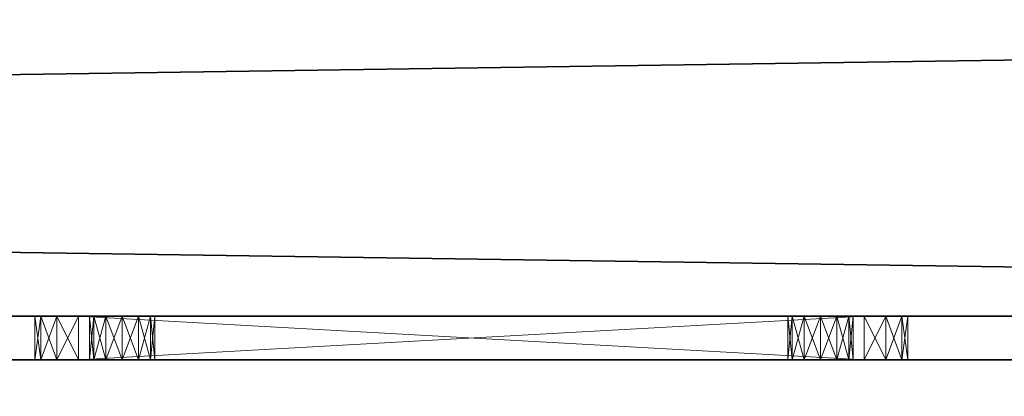
# Model space of a CAD drawing. Extents: x 49 to 242, y -2 to 155.
# Drawn here: x 97 to 99, y 76 to 77 of the extents above; entities that cross this region are included whole.
import ezdxf

# ---------------------------------------------------------------- set-up
doc = ezdxf.new("R2010")
doc.units = 0
doc.header["$LTSCALE"] = 0.3
doc.header["$MEASUREMENT"] = 0
doc.layers.add('A-FURN-ATTRIBUTE-T', color=7, linetype='Continuous')
doc.layers.add('BABILLARD', color=193, linetype='Continuous')
doc.layers.add('QUINCAILLERIE-CHR', color=4, linetype='Continuous', lineweight=13)
doc.styles.add('LOGIFLEX - Notes', font='ARIALN.TTF', dxfattribs={"height": 0.09375})

# ---------------------------------------------------------------- blocks, each defined once
blk = doc.blocks.new('3_LV1560UBS')
at = {"layer": 'A-FURN-ATTRIBUTE-T', "style": 'LOGIFLEX - Notes', "flags": 1}
for tag, height in [('CAPTG', 2.5), ('CAPPN', 0.001), ('CAPMG', 0.001), ('CAPMC', 0.001), ('CAPQT', 0.001), ('CAPDH', 0.001), ('CAPGC', 0.001)]:
    blk.add_attdef(tag, (0, 0), '', height=height, dxfattribs=at)
at = {"layer": 'BABILLARD'}
mesh = blk.add_polyface(dxfattribs=at)
corners = [(59.5, -0.875, 29.125), (0, -0.875, 29.125), (59.5, -0.875, 44.125), (0, -0.875, 44.125), (59.5, 0, 44.125), (0, 0, 44.125), (59.5, 0, 29.125), (0, 0, 29.125)]
mesh.append_faces([[corners[k] for k in face] for face in [(2, 2, 1, 0), (6, 6, 5, 4), (2, 2, 5, 3), (3, 3, 7, 1), (1, 1, 6, 0), (0, 0, 4, 2)]], dxfattribs={"vtx0": -1, "vtx1": -1})
mesh.append_faces([[corners[k] for k in face] for face in [(2, 2, 3, 1), (6, 6, 7, 5), (2, 2, 4, 5), (3, 3, 5, 7), (1, 1, 7, 6), (0, 0, 6, 4)]], dxfattribs={"vtx0": -1, "vtx3": -1})
at = {"layer": 'QUINCAILLERIE-CHR'}
mesh = blk.add_polyface(dxfattribs=at)
corners = [(9.9375, -1, 31.6083), (9.9375, -0.875, 31.6083), (9.8917, -1, 31.5625), (10, -1, 31.625), (10, -0.875, 31.625), (9.875, -0.875, 31.5), (9.875, -1, 31.5), (9.8917, -0.875, 31.5625), (9.875, -1, 29.25), (9.875, -0.875, 29.25), (9.8917, -1, 29.1875), (9.8917, -0.875, 29.1875), (9.9375, -1, 29.1417), (10, -0.875, 29.125), (10, -1, 29.125), (9.9375, -0.875, 29.1417), (10.0438, -0.875, 29.4219), (10.0312, -0.875, 29.375), (10.0438, -0.875, 31.3281), (10.0438, -0.875, 31.4219), (10.0312, -0.875, 31.375), (10.0781, -0.875, 29.2938), (10.0438, -0.875, 29.3281), (10.0781, -0.875, 31.4562), (10.0438, -1, 29.3281), (10.0312, -1, 29.375), (10.0438, -1, 31.3281), (10.0312, -1, 31.375), (10.0781, -1, 31.4562), (10.0438, -1, 31.4219), (10.0781, -1, 29.2938), (10.0438, -1, 29.4219)]
mesh.append_faces([[corners[k] for k in face] for face in [(22, 9, 17, 17), (18, 5, 20, 20)]], dxfattribs={"vtx0": -1, "vtx1": -1, "vtx2": -1})
mesh.append_faces([[corners[k] for k in face] for face in [(16, 9, 18, 18)]], dxfattribs={"vtx0": -1, "vtx1": -1, "vtx2": -1, "vtx3": -1})
mesh.append_faces([[corners[k] for k in face] for face in [(19, 5, 7, 7), (24, 8, 10, 10), (26, 6, 8, 8), (8, 25, 31, 31), (6, 27, 29, 29)]], dxfattribs={"vtx0": -1, "vtx2": -1, "vtx3": -1})
mesh.append_faces([[corners[k] for k in face] for face in [(0, 1, 2, 2), (3, 4, 0, 0), (5, 6, 7, 7), (2, 7, 6, 6), (8, 6, 9, 9), (10, 11, 12, 12), (8, 9, 10, 10), (13, 14, 15, 15), (12, 15, 14, 14)]], dxfattribs={"vtx1": -1, "vtx2": -1})
mesh.append_faces([[corners[k] for k in face] for face in [(16, 17, 9, 9), (19, 20, 5, 5), (15, 11, 21, 21), (11, 9, 22, 22), (9, 5, 18, 18), (7, 1, 23, 23), (24, 25, 8, 8), (26, 27, 6, 6), (0, 2, 28, 28), (2, 6, 29, 29), (10, 12, 30, 30)]], dxfattribs={"vtx1": -1, "vtx2": -1, "vtx3": -1})
mesh.append_faces([[corners[k] for k in face] for face in [(4, 1, 0, 0), (1, 7, 2, 2), (6, 5, 9, 9), (9, 11, 10, 10), (11, 15, 12, 12)]], dxfattribs={"vtx2": -1, "vtx3": -1})
mesh = blk.add_polyface(dxfattribs=at)
corners = [(10.0438, -1, 29.4219), (10.0438, -0.875, 29.4219), (10.0781, -1, 29.4562), (10.0312, -0.875, 29.375), (10.0781, -0.875, 29.4562), (10.0438, -1, 29.3281), (10.0438, -0.875, 29.3281), (10.0312, -1, 29.375), (10.0781, -0.875, 29.2938), (10.0781, -1, 29.2938), (10.0438, -1, 31.4219), (10.0438, -0.875, 31.4219), (10.0781, -1, 31.4562), (10.0312, -0.875, 31.375), (10.0781, -0.875, 31.4562), (10.0438, -1, 31.3281), (10.0438, -0.875, 31.3281), (10.0312, -1, 31.375), (10.0781, -0.875, 31.2938), (10.0781, -1, 31.2938), (9.8917, -0.875, 29.1875), (10.125, -0.875, 29.2812), (10, -0.875, 29.125), (10.1719, -0.875, 29.2938), (9.8917, -0.875, 31.5625), (10.125, -0.875, 31.4688), (10, -0.875, 31.625), (9.9375, -0.875, 29.1417), (9.9375, -0.875, 31.6083), (9.8917, -1, 29.1875), (10.125, -1, 29.2812), (10, -1, 29.125), (9.875, -1, 29.25), (9.8917, -1, 31.5625), (10.125, -1, 31.4688), (10, -1, 31.625), (9.9375, -1, 31.6083), (9.9375, -1, 29.1417)]
mesh.append_faces([[corners[k] for k in face] for face in [(1, 18, 4, 4), (8, 20, 6, 6), (21, 22, 8, 8), (11, 24, 14, 14), (5, 29, 9, 9), (2, 19, 0, 0), (15, 0, 19, 19), (12, 33, 10, 10), (34, 35, 12, 12)]], dxfattribs={"vtx0": -1, "vtx1": -1, "vtx2": -1})
mesh.append_faces([[corners[k] for k in face] for face in [(15, 32, 0, 0)]], dxfattribs={"vtx0": -1, "vtx1": -1, "vtx2": -1, "vtx3": -1})
mesh.append_faces([[corners[k] for k in face] for face in [(1, 16, 18, 18)]], dxfattribs={"vtx0": -1, "vtx2": -1, "vtx3": -1})
mesh.append_faces([[corners[k] for k in face] for face in [(0, 1, 2, 2), (1, 0, 3, 3), (5, 6, 7, 7), (6, 5, 8, 8), (9, 8, 5, 5), (7, 3, 0, 0), (10, 11, 12, 12), (11, 10, 13, 13), (15, 16, 17, 17), (16, 15, 18, 18), (19, 18, 15, 15), (17, 13, 10, 10)]], dxfattribs={"vtx1": -1, "vtx2": -1})
mesh.append_faces([[corners[k] for k in face] for face in [(21, 23, 22, 22), (25, 14, 26, 26), (22, 27, 8, 8), (28, 26, 14, 14), (30, 9, 31, 31), (35, 36, 12, 12), (37, 31, 9, 9)]], dxfattribs={"vtx1": -1, "vtx2": -1, "vtx3": -1})
mesh.append_faces([[corners[k] for k in face] for face in [(1, 4, 2, 2), (6, 3, 7, 7), (11, 14, 12, 12), (16, 13, 17, 17)]], dxfattribs={"vtx2": -1, "vtx3": -1})
mesh = blk.add_polyface(dxfattribs=at)
corners = [(10.125, -1, 29.4688), (10.125, -0.875, 29.4688), (10.1719, -1, 29.4562), (10.0781, -0.875, 29.4562), (10.0781, -1, 29.4562), (10.2062, -0.875, 29.4219), (10.2062, -1, 29.4219), (10.1719, -0.875, 29.4562), (10.2062, -1, 29.3281), (10.2062, -0.875, 29.3281), (10.1719, -1, 29.2938), (10.125, -1, 29.2812), (10.125, -0.875, 29.2812), (10.0781, -1, 29.2938), (10.1719, -0.875, 29.2938), (10.0781, -0.875, 29.2938), (10.125, -1, 31.4688), (10.125, -0.875, 31.4688), (10.1719, -1, 31.4562), (10.0781, -0.875, 31.4562), (10.0781, -1, 31.4562), (10.2062, -0.875, 31.4219), (10.2062, -1, 31.4219), (10.1719, -0.875, 31.4562), (10.125, -1, 31.2812), (10.125, -0.875, 31.2812), (10.0781, -1, 31.2938), (10.1719, -0.875, 31.2938), (10.2062, -0.875, 31.3281), (10.1719, -1, 31.2938), (10.0781, -0.875, 31.2938), (10, -0.875, 31.625), (10, -1, 29.125), (10, -1, 31.625)]
mesh.append_faces([[corners[k] for k in face] for face in [(1, 25, 7, 7), (25, 3, 30, 30), (17, 31, 23, 23), (26, 4, 24, 24), (11, 32, 10, 10), (24, 2, 29, 29)]], dxfattribs={"vtx0": -1, "vtx1": -1, "vtx2": -1})
mesh.append_faces([[corners[k] for k in face] for face in [(24, 0, 2, 2)]], dxfattribs={"vtx0": -1, "vtx2": -1, "vtx3": -1})
mesh.append_faces([[corners[k] for k in face] for face in [(0, 1, 2, 2), (1, 0, 3, 3), (4, 3, 0, 0), (5, 6, 7, 7), (2, 7, 6, 6), (8, 9, 10, 10), (11, 12, 13, 13), (12, 11, 14, 14), (10, 14, 11, 11), (16, 17, 18, 18), (17, 16, 19, 19), (20, 19, 16, 16), (21, 22, 23, 23), (24, 25, 26, 26), (25, 24, 27, 27), (29, 27, 24, 24)]], dxfattribs={"vtx1": -1, "vtx2": -1})
mesh.append_faces([[corners[k] for k in face] for face in [(1, 3, 25, 25), (25, 27, 7, 7), (4, 0, 24, 24), (16, 18, 33, 33)]], dxfattribs={"vtx1": -1, "vtx2": -1, "vtx3": -1})
mesh.append_faces([[corners[k] for k in face] for face in [(1, 7, 2, 2), (9, 14, 10, 10), (12, 15, 13, 13), (17, 23, 18, 18), (28, 27, 29, 29), (25, 30, 26, 26)]], dxfattribs={"vtx2": -1, "vtx3": -1})
mesh = blk.add_polyface(dxfattribs=at)
corners = [(10.2062, -1, 29.4219), (10.2062, -0.875, 29.4219), (10.2188, -1, 29.375), (10.2062, -0.875, 29.3281), (10.2062, -1, 29.3281), (10.2188, -0.875, 29.375), (10, -1, 31.625), (12.25, -1, 31.625), (10, -0.875, 31.625), (10.2062, -1, 31.4219), (10.2062, -0.875, 31.4219), (10.2188, -1, 31.375), (10.1719, -1, 31.4562), (10.1719, -0.875, 31.4562), (10.2062, -1, 31.3281), (10.2062, -0.875, 31.3281), (10.1719, -1, 31.2938), (10.2188, -0.875, 31.375), (12.0438, -0.875, 29.3281), (10.1719, -0.875, 29.2938), (12.0438, -0.875, 29.4219), (10.1719, -0.875, 29.4562), (12.0781, -0.875, 31.2938), (10.1719, -0.875, 31.2938), (12.0438, -0.875, 31.3281), (12.0312, -0.875, 31.375), (12.0781, -0.875, 31.4562), (12.0781, -0.875, 29.2938), (12.0438, -0.875, 31.4219), (12.25, -0.875, 31.625), (10, -0.875, 29.125), (12.0312, -0.875, 29.375), (12.0438, -1, 29.4219), (10.1719, -1, 29.4562), (12.0438, -1, 29.3281), (12.0438, -1, 31.4219), (12.0438, -1, 31.3281), (12.0781, -1, 29.4562), (12.0781, -1, 31.4562), (10, -1, 29.125), (12.25, -1, 29.125), (10.1719, -1, 29.2938), (12.0312, -1, 29.375), (12.0312, -1, 31.375)]
mesh.append_faces([[corners[k] for k in face] for face in [(3, 18, 19, 19), (1, 20, 5, 5), (21, 22, 1, 1), (17, 25, 15, 15), (13, 26, 10, 10), (10, 28, 17, 17), (5, 31, 3, 3), (15, 24, 23, 23), (0, 32, 33, 33), (4, 34, 2, 2), (9, 35, 12, 12), (14, 36, 11, 11), (16, 37, 14, 14), (2, 42, 0, 0), (11, 43, 9, 9)]], dxfattribs={"vtx0": -1, "vtx1": -1, "vtx2": -1})
mesh.append_faces([[corners[k] for k in face] for face in [(21, 23, 24, 24), (27, 30, 19, 19), (33, 32, 16, 16), (38, 6, 12, 12)]], dxfattribs={"vtx0": -1, "vtx1": -1, "vtx2": -1, "vtx3": -1})
mesh.append_faces([[corners[k] for k in face] for face in [(0, 1, 2, 2), (3, 4, 5, 5), (2, 5, 4, 4), (6, 7, 8, 8), (9, 10, 11, 11), (12, 13, 9, 9), (14, 15, 16, 16), (15, 14, 17, 17), (11, 17, 14, 14)]], dxfattribs={"vtx1": -1, "vtx2": -1})
mesh.append_faces([[corners[k] for k in face] for face in [(18, 27, 19, 19), (8, 29, 13, 13), (35, 38, 12, 12), (39, 40, 41, 41)]], dxfattribs={"vtx1": -1, "vtx2": -1, "vtx3": -1})
mesh.append_faces([[corners[k] for k in face] for face in [(1, 5, 2, 2), (10, 17, 11, 11)]], dxfattribs={"vtx2": -1, "vtx3": -1})
mesh = blk.add_polyface(dxfattribs=at)
corners = [(12.25, -1, 31.625), (12.25, -0.875, 31.625), (10, -0.875, 31.625), (12.25, -1, 29.125), (10, -1, 29.125), (12.25, -0.875, 29.125), (10, -0.875, 29.125), (12.0438, -1, 29.4219), (12.0438, -0.875, 29.4219), (12.0781, -1, 29.4562), (12.0312, -0.875, 29.375), (12.0438, -1, 29.3281), (12.0438, -0.875, 29.3281), (12.0312, -1, 29.375), (10.2062, -0.875, 29.3281), (12.0438, -0.875, 31.4219), (12.0438, -1, 31.4219), (12.0312, -0.875, 31.375), (12.0438, -1, 31.3281), (12.0438, -0.875, 31.3281), (12.0312, -1, 31.375), (10.1719, -0.875, 29.4562), (12.0781, -0.875, 31.2938), (10.2188, -0.875, 31.375), (10.2062, -0.875, 29.4219), (12.0781, -0.875, 29.4562), (10.2188, -0.875, 29.375), (10.2062, -0.875, 31.3281), (12.0781, -0.875, 31.4562), (10.2062, -0.875, 31.4219), (12.0781, -0.875, 29.2938), (10.1719, -0.875, 31.4562), (10.2062, -1, 29.4219), (10.2062, -1, 29.3281), (12.0781, -1, 29.2938), (10.2062, -1, 31.4219), (10.2188, -1, 29.375), (12.0781, -1, 31.2938), (10.2062, -1, 31.3281), (10.2188, -1, 31.375), (10, -1, 31.625), (12.0781, -1, 31.4562), (10.1719, -1, 29.2938), (10.1719, -1, 31.2938)]
mesh.append_faces([[corners[k] for k in face] for face in [(12, 14, 10, 10), (17, 23, 15, 15), (8, 24, 25, 25), (7, 32, 13, 13), (11, 33, 34, 34), (16, 35, 20, 20), (9, 43, 7, 7), (18, 38, 37, 37)]], dxfattribs={"vtx0": -1, "vtx1": -1, "vtx2": -1})
mesh.append_faces([[corners[k] for k in face] for face in [(24, 22, 25, 25), (31, 1, 28, 28), (9, 37, 38, 38), (3, 34, 42, 42)]], dxfattribs={"vtx0": -1, "vtx1": -1, "vtx2": -1, "vtx3": -1})
mesh.append_faces([[corners[k] for k in face] for face in [(21, 19, 22, 22)]], dxfattribs={"vtx0": -1, "vtx2": -1, "vtx3": -1})
mesh.append_faces([[corners[k] for k in face] for face in [(3, 4, 5, 5), (7, 8, 9, 9), (8, 7, 10, 10), (11, 12, 13, 13), (13, 10, 7, 7), (15, 16, 17, 17), (18, 19, 20, 20), (20, 17, 16, 16)]], dxfattribs={"vtx1": -1, "vtx2": -1})
mesh.append_faces([[corners[k] for k in face] for face in [(8, 10, 26, 26), (17, 19, 27, 27), (28, 15, 29, 29), (5, 6, 30, 30), (11, 13, 36, 36), (18, 20, 39, 39), (0, 40, 41, 41), (33, 42, 34, 34)]], dxfattribs={"vtx1": -1, "vtx2": -1, "vtx3": -1})
mesh.append_faces([[corners[k] for k in face] for face in [(0, 1, 2, 2), (4, 6, 5, 5), (12, 10, 13, 13), (19, 17, 20, 20)]], dxfattribs={"vtx2": -1, "vtx3": -1})
mesh = blk.add_polyface(dxfattribs=at)
corners = [(12.125, -1, 29.4688), (12.125, -0.875, 29.4688), (12.1719, -1, 29.4562), (12.0781, -0.875, 29.4562), (12.0438, -0.875, 29.4219), (12.0781, -1, 29.4562), (12.1719, -0.875, 29.4562), (12.125, -1, 29.2812), (12.125, -0.875, 29.2812), (12.0781, -1, 29.2938), (12.1719, -0.875, 29.2938), (12.1719, -1, 29.2938), (12.0438, -0.875, 29.3281), (12.0438, -1, 29.3281), (12.0781, -0.875, 29.2938), (12.0438, -1, 31.4219), (12.0438, -0.875, 31.4219), (12.0781, -1, 31.4562), (12.125, -1, 31.4688), (12.125, -0.875, 31.4688), (12.1719, -1, 31.4562), (12.0781, -0.875, 31.4562), (12.1719, -0.875, 31.4562), (12.125, -1, 31.2812), (12.125, -0.875, 31.2812), (12.0781, -1, 31.2938), (12.1719, -0.875, 31.2938), (12.1719, -1, 31.2938), (12.0438, -0.875, 31.3281), (12.0438, -1, 31.3281), (12.0781, -0.875, 31.2938), (12.25, -0.875, 29.125), (12.25, -0.875, 31.625), (12.25, -1, 31.625)]
mesh.append_faces([[corners[k] for k in face] for face in [(8, 31, 14, 14), (26, 6, 24, 24), (24, 3, 30, 30), (0, 23, 5, 5), (23, 2, 27, 27), (18, 33, 17, 17)]], dxfattribs={"vtx0": -1, "vtx1": -1, "vtx2": -1})
mesh.append_faces([[corners[k] for k in face] for face in [(0, 1, 2, 2), (1, 0, 3, 3), (5, 3, 0, 0), (7, 8, 9, 9), (8, 7, 10, 10), (11, 10, 7, 7), (12, 13, 14, 14), (9, 14, 13, 13), (15, 16, 17, 17), (18, 19, 20, 20), (19, 18, 21, 21), (17, 21, 18, 18), (23, 24, 25, 25), (24, 23, 26, 26), (27, 26, 23, 23), (28, 29, 30, 30), (25, 30, 29, 29)]], dxfattribs={"vtx1": -1, "vtx2": -1})
mesh.append_faces([[corners[k] for k in face] for face in [(6, 1, 24, 24), (19, 21, 32, 32), (1, 3, 24, 24), (0, 2, 23, 23), (23, 25, 5, 5)]], dxfattribs={"vtx1": -1, "vtx2": -1, "vtx3": -1})
mesh.append_faces([[corners[k] for k in face] for face in [(4, 3, 5, 5), (1, 6, 2, 2), (8, 14, 9, 9), (16, 21, 17, 17), (19, 22, 20, 20), (24, 30, 25, 25)]], dxfattribs={"vtx2": -1, "vtx3": -1})
mesh = blk.add_polyface(dxfattribs=at)
corners = [(12.2062, -1, 29.4219), (12.2062, -0.875, 29.4219), (12.2188, -1, 29.375), (12.1719, -0.875, 29.4562), (12.1719, -1, 29.4562), (12.2062, -1, 29.3281), (12.2062, -0.875, 29.3281), (12.1719, -1, 29.2938), (12.2188, -0.875, 29.375), (12.1719, -0.875, 29.2938), (12.2062, -1, 31.4219), (12.2062, -0.875, 31.4219), (12.2188, -1, 31.375), (12.1719, -0.875, 31.4562), (12.1719, -1, 31.4562), (12.2062, -1, 31.3281), (12.2062, -0.875, 31.3281), (12.1719, -1, 31.2938), (12.2188, -0.875, 31.375), (12.1719, -0.875, 31.2938), (12.125, -0.875, 29.2812), (12.25, -0.875, 29.125), (12.3583, -0.875, 29.1875), (12.125, -0.875, 31.4688), (12.25, -0.875, 31.625), (12.3125, -0.875, 29.1417), (12.3125, -0.875, 31.6083), (12.3583, -0.875, 31.5625), (12.125, -1, 29.2812), (12.25, -1, 29.125), (12.0781, -1, 29.2938), (12.125, -1, 31.4688), (12.25, -1, 31.625), (12.3583, -1, 31.5625), (12.3125, -1, 29.1417), (12.3583, -1, 29.1875), (12.3125, -1, 31.6083)]
mesh.append_faces([[corners[k] for k in face] for face in [(6, 22, 9, 9), (3, 19, 1, 1), (23, 24, 13, 13), (13, 27, 11, 11), (28, 29, 7, 7), (10, 33, 14, 14), (17, 0, 15, 15), (0, 17, 4, 4), (7, 35, 5, 5)]], dxfattribs={"vtx0": -1, "vtx1": -1, "vtx2": -1})
mesh.append_faces([[corners[k] for k in face] for face in [(0, 1, 2, 2), (1, 0, 3, 3), (4, 3, 0, 0), (5, 6, 7, 7), (6, 5, 8, 8), (2, 8, 5, 5), (10, 11, 12, 12), (11, 10, 13, 13), (14, 13, 10, 10), (15, 16, 17, 17), (16, 15, 18, 18), (12, 18, 15, 15)]], dxfattribs={"vtx1": -1, "vtx2": -1})
mesh.append_faces([[corners[k] for k in face] for face in [(20, 9, 21, 21), (19, 16, 1, 1), (25, 21, 9, 9), (24, 26, 13, 13), (28, 30, 29, 29), (31, 14, 32, 32), (29, 34, 7, 7), (36, 32, 14, 14)]], dxfattribs={"vtx1": -1, "vtx2": -1, "vtx3": -1})
mesh.append_faces([[corners[k] for k in face] for face in [(1, 8, 2, 2), (6, 9, 7, 7), (11, 18, 12, 12), (16, 19, 17, 17)]], dxfattribs={"vtx2": -1, "vtx3": -1})
mesh = blk.add_polyface(dxfattribs=at)
corners = [(12.375, -1, 31.5), (12.375, -1, 29.25), (12.375, -0.875, 31.5), (12.375, -0.875, 29.25), (12.3583, -1, 31.5625), (12.3583, -0.875, 31.5625), (12.3125, -1, 31.6083), (12.25, -0.875, 31.625), (12.25, -1, 31.625), (12.3125, -0.875, 31.6083), (12.3583, -0.875, 29.1875), (12.3125, -1, 29.1417), (12.3125, -0.875, 29.1417), (12.3583, -1, 29.1875), (12.25, -1, 29.125), (12.25, -0.875, 29.125), (12.2062, -0.875, 29.3281), (12.2188, -0.875, 29.375), (12.2188, -0.875, 31.375), (12.2062, -0.875, 31.3281), (12.2062, -0.875, 31.4219), (12.1719, -0.875, 29.2938), (12.1719, -0.875, 31.4562), (12.2062, -0.875, 29.4219), (12.2188, -1, 29.375), (12.2062, -1, 29.4219), (12.2062, -1, 29.3281), (12.2062, -1, 31.4219), (12.2188, -1, 31.375), (12.1719, -1, 29.2938), (12.2062, -1, 31.3281), (12.1719, -1, 31.4562)]
mesh.append_faces([[corners[k] for k in face] for face in [(10, 16, 3, 3), (18, 2, 19, 19), (2, 20, 5, 5), (24, 1, 25, 25), (1, 26, 13, 13), (4, 27, 0, 0), (30, 0, 28, 28)]], dxfattribs={"vtx0": -1, "vtx1": -1, "vtx2": -1})
mesh.append_faces([[corners[k] for k in face] for face in [(3, 23, 19, 19), (25, 1, 30, 30)]], dxfattribs={"vtx0": -1, "vtx1": -1, "vtx2": -1, "vtx3": -1})
mesh.append_faces([[corners[k] for k in face] for face in [(0, 1, 2, 2), (4, 5, 6, 6), (0, 2, 4, 4), (7, 8, 9, 9), (6, 9, 8, 8), (3, 1, 10, 10), (11, 12, 13, 13), (14, 15, 11, 11), (13, 10, 1, 1)]], dxfattribs={"vtx1": -1, "vtx2": -1})
mesh.append_faces([[corners[k] for k in face] for face in [(16, 17, 3, 3), (18, 20, 2, 2), (10, 12, 21, 21), (9, 5, 22, 22), (2, 3, 19, 19), (17, 23, 3, 3), (24, 26, 1, 1), (27, 28, 0, 0), (11, 13, 29, 29), (4, 6, 31, 31), (1, 0, 30, 30)]], dxfattribs={"vtx1": -1, "vtx2": -1, "vtx3": -1})
mesh.append_faces([[corners[k] for k in face] for face in [(1, 3, 2, 2), (2, 5, 4, 4), (5, 9, 6, 6), (15, 12, 11, 11), (12, 10, 13, 13)]], dxfattribs={"vtx2": -1, "vtx3": -1})

msp = doc.modelspace()

# ---------------------------------------------------------------- block references
at = {"xscale": -1}
msp.add_blockref('3_LV1560UBS', (109.0534, 77.411, -29), dxfattribs=at)
at = {"rotation": 180}
msp.add_blockref('3_LV1560UBS', (109.0534, 75.536, -29), dxfattribs=at)

doc.saveas('drawing.dxf')
